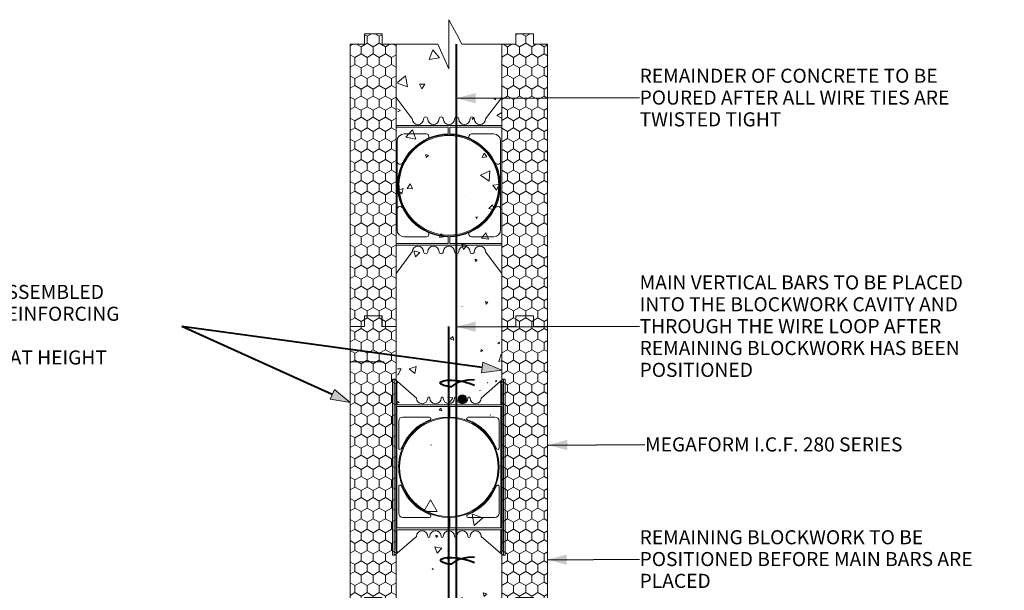
# Model space of a CAD drawing. Units: millimetres. Extents: x 64150 to 68290, y 71812 to 74314.
# Drawn here: x 66693 to 68091, y 73503 to 74314 of the extents above; entities that cross this region are included whole.
import ezdxf

# ---------------------------------------------------------------- set-up
doc = ezdxf.new("R2010")
doc.units = ezdxf.units.MM
doc.header["$MEASUREMENT"] = 0
for name, color, linetype, lineweight in [('0_Pen_No__1', 7, 'Continuous', 13), ('0_Pen_No__2', 251, 'Continuous', 18), ('2700 MegaForm Prop_Pen_No__61', 251, 'Continuous', 40), ('280 Series Bridge_Pen_No__102', 254, 'Continuous', 13), ('280 Series Bridge_Pen_No__62', 9, 'Continuous', 18), ('Construction Details_Pen_No__2', 251, 'Continuous', 18), ('Construction Details_Pen_No__61', 251, 'Continuous', 40), ('Doc_ Finishes_Pen_No__1', 7, 'Continuous', 13), ('Doc_ Finishes_Pen_No__102', 254, 'Continuous', 13), ('Doc_ Finishes_Pen_No__82', 9, 'Continuous', 20), ('Doc_ Floor_Pen_No__102', 254, 'Continuous', 13), ('MegaForm 280 series foundation_Pen_No__61', 251, 'Continuous', 40), ('MegaForm Block Side_Pen_No__104', 254, 'Continuous', 13), ('MegaForm Block Side_Pen_No__2', 251, 'Continuous', 18), ('MegaForm Foundation MegaForm wall_Pen_No__104', 254, 'Continuous', 13), ('MegaForm Foundation MegaForm wall_Pen_No__2', 251, 'Continuous', 18), ('MegaForm wire tie detail_Pen_No__102', 254, 'Continuous', 13), ('MegaForm wire tie detail_Pen_No__180', 253, 'Continuous', 13), ('MegaForm wire tie detail_Pen_No__61', 251, 'Continuous', 40), ('MegaForm wire tie detail_Pen_No__62', 9, 'Continuous', 18), ('Text_Pen_No__41', 7, 'Continuous', 30)]:
    doc.layers.add(name, color=color, linetype=linetype, lineweight=lineweight)
doc.layers.add('Construction Details', color=7, linetype='Continuous')
doc.styles.add('GENERATED_STYLE_1', font='txt')
doc.styles.add('GENERATED_STYLE_2', font='txt')
doc.dimstyles.new('GENERATED_STYLE__1', dxfattribs={"dimtxt": 0.18, "dimasz": 27.36, "dimexe": 0.18, "dimexo": 0.0625, "dimgap": 0.09, "dimtad": 0, "dimtih": 1, "dimtoh": 1, "dimdec": 4, "dimzin": 0, "dimdsep": 46, "dimcen": 0.09, "dimadec": 0, "dimazin": 0, "dimtfac": 1, "dimtdec": 4, "dimtmove": 0, "dimatfit": 3, "dimldrblk": 'ARROWHEAD_5', "dimfxl": 0, "dimtolj": 1, "dimtzin": 0, "dimarcsym": 0})
pattern_1 = [(90, (0, 0), (-17.320508, 0), [10, -20]), (90, (-8.66, 15), (-17.320508, 0), [10, -20]), (150, (-3e-14, 10), (8.660254, 15), [10, -20]), (150, (-17.32, 10), (8.660254, 15), [10, -20]), (210, (0, 0), (-8.660254, 15), [10, -20]), (210, (-17.32, -6e-14), (-8.660254, 15), [10, -20])]

# ---------------------------------------------------------------- blocks, each defined once
blk = doc.blocks.new('*X6')
at = {"layer": 'Doc_ Finishes_Pen_No__102', "color": 254, "linetype": 'Continuous', "lineweight": 13}
for p, q in [((67279.6, 74270.9), (67274.1, 74257.2)), ((67288.8, 74259.3), (67279.6, 74270.9)), ((67274.1, 74257.2), (67288.8, 74259.3)), ((67240.5, 74233.9), (67229.6, 74224.5)), ((67229.6, 74223.3), (67243.4, 74218.4)), ((67243.4, 74218.4), (67240.5, 74233.9)), ((67260.4, 74222.2), (67263.9, 74215.4)), ((67268.1, 74221.8), (67260.4, 74222.2)), ((67263.9, 74215.4), (67268.1, 74221.8)), ((67369.1, 74201.3), (67367.1, 74201.8)), ((67367.1, 74201.8), (67367.7, 74199.8)), ((67367.7, 74199.8), (67369.1, 74201.3)), ((67233.4, 74184.5), (67229.6, 74186.9)), ((67229.6, 74182.6), (67233.4, 74184.5)), ((67377.3, 74181.6), (67370.5, 74177.4)), ((67336.2, 74173.6), (67335.3, 74172.2)), ((67335.3, 74172.2), (67337, 74172.2)), ((67337, 74172.2), (67336.2, 74173.6)), ((67370.5, 74177.4), (67377.3, 74173.7)), ((67250.7, 74157.3), (67241.1, 74146.6)), ((67255.2, 74143.7), (67250.7, 74157.3)), ((67241.1, 74146.6), (67255.2, 74143.7)), ((67352.2, 74124), (67349.5, 74117.9)), ((67356.1, 74118.7), (67352.2, 74124)), ((67269.4, 74122.3), (67270, 74118)), ((67273.4, 74120.7), (67269.4, 74122.3)), ((67270, 74118), (67273.4, 74120.7)), ((67349.5, 74117.9), (67356.1, 74118.7)), ((67360.5, 74099.1), (67347.2, 74092.9)), ((67359.3, 74084.5), (67360.5, 74099.1)), ((67347.2, 74092.9), (67359.3, 74084.5)), ((67237.3, 74073.9), (67229.8, 74071.6)), ((67229.8, 74071.6), (67235.5, 74066.3)), ((67235.5, 74066.3), (67237.3, 74073.9)), ((67247.4, 74080.3), (67243, 74073.8)), ((67243, 74073.8), (67250.8, 74073.2)), ((67250.8, 74073.2), (67247.4, 74080.3)), ((67373.7, 74079.7), (67364.9, 74078.8)), ((67364.9, 74078.8), (67370.1, 74071.6)), ((67370.1, 74071.6), (67373.7, 74079.7)), ((67325.4, 74064.5), (67325.3, 74064.6)), ((67325.3, 74064.6), (67325.3, 74064.5)), ((67325.3, 74064.5), (67325.4, 74064.5)), ((67364.2, 74050.8), (67359, 74045.3)), ((67359, 74045.3), (67366.4, 74043.5)), ((67366.4, 74043.5), (67364.2, 74050.8)), ((67342.6, 74033.6), (67340.4, 74033.2)), ((67340.4, 74033.2), (67341.8, 74031.5)), ((67341.8, 74031.5), (67342.6, 74033.6)), ((67291, 74009.4), (67289, 74004.2)), ((67289, 74004.2), (67294.6, 74005.1)), ((67294.6, 74005.1), (67291, 74009.4)), ((67354.9, 74010.8), (67348.8, 74003.2)), ((67348.8, 74003.2), (67358.5, 74001.8)), ((67358.5, 74001.8), (67354.9, 74010.8)), ((67261.1, 73982.9), (67252.6, 73985.5)), ((67252.6, 73985.5), (67254.7, 73976.8)), ((67320.5, 73994.9), (67323.2, 73987.3)), ((67328.4, 73993.4), (67320.5, 73994.9)), ((67323.2, 73987.3), (67328.4, 73993.4)), ((67254.7, 73976.8), (67261.1, 73982.9)), ((67339.5, 73973.3), (67340.1, 73970.4)), ((67342.3, 73972.4), (67339.5, 73973.3)), ((67340.1, 73970.4), (67342.3, 73972.4)), ((67321, 73906.5), (67320.9, 73906.4)), ((67320.9, 73906.4), (67321, 73906.4)), ((67321, 73906.4), (67321, 73906.5)), ((67357.7, 73912.3), (67354.1, 73913.3)), ((67354.1, 73913.3), (67355, 73909.7)), ((67355, 73909.7), (67357.7, 73912.3)), ((67308.1, 73863.6), (67304.3, 73860.3)), ((67304.3, 73860.3), (67309.1, 73858.6)), ((67309.1, 73858.6), (67308.1, 73863.6)), ((67347.9, 73845.1), (67347.7, 73842.2)), ((67350.4, 73843.4), (67347.9, 73845.1)), ((67374, 73855.8), (67371.7, 73854.7)), ((67371.7, 73854.7), (67373.8, 73853.2)), ((67373.8, 73853.2), (67374, 73855.8)), ((67347.7, 73842.2), (67350.4, 73843.4)), ((67376.7, 73838.4), (67373, 73828.3)), ((67377.3, 73837.7), (67376.7, 73838.4)), ((67234.8, 73818), (67229.6, 73817.8)), ((67230, 73809), (67234.8, 73818)), ((67255.8, 73821.3), (67246.1, 73817.9)), ((67246.1, 73817.9), (67253.8, 73811.2)), ((67253.8, 73811.2), (67255.8, 73821.3)), ((67373, 73828.3), (67377.3, 73829)), ((67229.6, 73809.7), (67230, 73809)), ((67289.3, 73799.4), (67288.8, 73797.6)), ((67288.8, 73797.6), (67290.6, 73798.1)), ((67290.6, 73798.1), (67289.3, 73799.4)), ((67317.3, 73789), (67317.3, 73788.8)), ((67317.5, 73788.9), (67317.3, 73789)), ((67317.3, 73788.8), (67317.5, 73788.9)), ((67357.2, 73798.4), (67357, 73798.1)), ((67357, 73798.1), (67357.4, 73798)), ((67357.4, 73798), (67357.2, 73798.4)), ((67370.4, 73801), (67368.4, 73800.9)), ((67368.4, 73800.9), (67369.4, 73799.2)), ((67369.4, 73799.2), (67370.4, 73801)), ((67308.1, 73776.4), (67301, 73777.2)), ((67301, 73777.2), (67303.8, 73770.7)), ((67303.8, 73770.7), (67308.1, 73776.4)), ((67346.6, 73787), (67346.4, 73786.9)), ((67346.4, 73786.9), (67346.6, 73786.8)), ((67346.6, 73786.8), (67346.6, 73787)), ((67231.7, 73770), (67229.6, 73771.3)), ((67229.6, 73768.9), (67231.7, 73770)), ((67291.1, 73761.8), (67288.5, 73759)), ((67292.2, 73758.1), (67291.1, 73761.8)), ((67288.5, 73759), (67292.2, 73758.1)), ((67361.4, 73752.2), (67360.8, 73752.5)), ((67360.8, 73752.5), (67360.8, 73751.8)), ((67360.8, 73751.8), (67361.4, 73752.2)), ((67276.5, 73709.8), (67276.8, 73709.3)), ((67277.1, 73709.8), (67276.5, 73709.8)), ((67276.8, 73709.3), (67277.1, 73709.8)), ((67367.1, 73648.6), (67364.5, 73648.2)), ((67364.5, 73648.2), (67366.1, 73646.2)), ((67366.1, 73646.2), (67367.1, 73648.6)), ((67276.4, 73631.6), (67266.8, 73615)), ((67285.9, 73615), (67276.4, 73631.6)), ((67266.8, 73615), (67285.9, 73615)), ((67350.7, 73606), (67335.4, 73611.4)), ((67335.4, 73611.4), (67338.4, 73595.5)), ((67338.4, 73595.5), (67350.7, 73606)), ((67286.4, 73580.6), (67283.6, 73581.4)), ((67283.6, 73581.4), (67284.3, 73578.5)), ((67284.3, 73578.5), (67286.4, 73580.6)), ((67292.2, 73563.3), (67282.5, 73565.2)), ((67282.5, 73565.2), (67285.7, 73555.9)), ((67285.7, 73555.9), (67292.2, 73563.3)), ((67300.9, 73559.6), (67302.1, 73557.5)), ((67303.3, 73559.6), (67300.9, 73559.6)), ((67302.1, 73557.5), (67303.3, 73559.6)), ((67300.5, 73548.3), (67299.8, 73548.6)), ((67299.8, 73548.6), (67299.9, 73547.8)), ((67299.9, 73547.8), (67300.5, 73548.3)), ((67279.3, 73534.5), (67278.5, 73533.2)), ((67278.5, 73533.2), (67279.9, 73533.1)), ((67279.9, 73533.1), (67279.3, 73534.5)), ((67350.8, 73499.9), (67352.5, 73494.3)), ((67356.4, 73498.5), (67350.8, 73499.9)), ((67352.5, 73494.3), (67356.4, 73498.5)), ((67320.6, 73493.1), (67316, 73481.6)), ((67316, 73481.6), (67328.3, 73483.4)), ((67328.3, 73483.4), (67320.6, 73493.1)), ((67239.4, 73469.1), (67240.4, 73456.1)), ((67251.1, 73463.5), (67239.4, 73469.1)), ((67315.1, 73469.6), (67308.7, 73471.8)), ((67308.7, 73471.8), (67310, 73465.1)), ((67310, 73465.1), (67315.1, 73469.6)), ((67240.4, 73456.1), (67251.1, 73463.5)), ((67328.4, 73462.7), (67324.5, 73460)), ((67324.5, 73460), (67328.8, 73457.9)), ((67328.8, 73457.9), (67328.4, 73462.7)), ((67241.7, 73450.3), (67240.9, 73441.1)), ((67240.9, 73441.1), (67249.2, 73445)), ((67249.2, 73445), (67241.7, 73450.3)), ((67276.5, 73449.8), (67275.8, 73449.5)), ((67275.8, 73449.5), (67276.4, 73449.1)), ((67276.4, 73449.1), (67276.5, 73449.8)), ((67318, 73433.9), (67316.6, 73431.2)), ((67316.6, 73431.2), (67319.6, 73431.3)), ((67319.6, 73431.3), (67318, 73433.9)), ((67254.4, 73413.8), (67246.6, 73403.5)), ((67259.5, 73401.9), (67254.4, 73413.8)), ((67337, 73415.2), (67336.2, 73414.5)), ((67336.2, 73414.5), (67337.2, 73414.1)), ((67337.2, 73414.1), (67337, 73415.2)), ((67376.3, 73415.3), (67375.7, 73405.8)), ((67377.3, 73414.6), (67376.3, 73415.3)), ((67246.6, 73403.5), (67259.5, 73401.9)), ((67262.8, 73397.6), (67261.5, 73397.9)), ((67261.5, 73397.9), (67261.9, 73396.6)), ((67261.9, 73396.6), (67262.8, 73397.6)), ((67328.3, 73401.3), (67329, 73396.9)), ((67332.5, 73399.8), (67328.3, 73401.3)), ((67329, 73396.9), (67332.5, 73399.8)), ((67375.7, 73405.8), (67377.3, 73406.6)), ((67271.3, 73386.3), (67265.1, 73379.4)), ((67274.2, 73377.5), (67271.3, 73386.3)), ((67377.3, 73390.9), (67377, 73391)), ((67377, 73391), (67377.3, 73387.9)), ((67265.1, 73379.4), (67274.2, 73377.5)), ((67357.6, 73371.3), (67356.6, 73371.2)), ((67356.6, 73371.2), (67357.2, 73370.3)), ((67357.2, 73370.3), (67357.6, 73371.3)), ((67269.1, 73365.9), (67269, 73365.5)), ((67269, 73365.5), (67269.4, 73365.6)), ((67269.4, 73365.6), (67269.1, 73365.9)), ((67252, 73347.3), (67238.8, 73342.2)), ((67238.8, 73342.2), (67249.8, 73333.3)), ((67249.8, 73333.3), (67252, 73347.3)), ((67273.6, 73340.9), (67272.8, 73331.9)), ((67281, 73335.8), (67273.6, 73340.9)), ((67321, 73352.2), (67317.2, 73349.7)), ((67317.2, 73349.7), (67321.3, 73347.6)), ((67321.3, 73347.6), (67321, 73352.2)), ((67345.4, 73346.7), (67343.5, 73347.4)), ((67343.5, 73347.4), (67343.8, 73345.4)), ((67343.8, 73345.4), (67345.4, 73346.7)), ((67357.1, 73351.7), (67353.2, 73346.2)), ((67353.2, 73346.2), (67360, 73345.6)), ((67360, 73345.6), (67357.1, 73351.7)), ((67272.8, 73331.9), (67281, 73335.8)), ((67319.1, 73340.6), (67318.8, 73340.5)), ((67318.8, 73340.5), (67319, 73340.3)), ((67319, 73340.3), (67319.1, 73340.6)), ((67354.6, 73320.1), (67353, 73316.8)), ((67353, 73316.8), (67356.6, 73317.1)), ((67356.6, 73317.1), (67354.6, 73320.1)), ((67291, 73307.1), (67286.2, 73300.3)), ((67286.2, 73300.3), (67294.5, 73299.5)), ((67294.5, 73299.5), (67291, 73307.1)), ((67279.6, 73270.9), (67274.1, 73257.2)), ((67288.8, 73259.3), (67279.6, 73270.9)), ((67274.1, 73257.2), (67288.8, 73259.3)), ((67240.5, 73233.9), (67229.6, 73224.5)), ((67243.4, 73218.4), (67240.5, 73233.9)), ((67229.6, 73223.3), (67243.4, 73218.4)), ((67260.4, 73222.2), (67263.9, 73215.4)), ((67268.1, 73221.8), (67260.4, 73222.2)), ((67263.9, 73215.4), (67268.1, 73221.8)), ((67369.1, 73201.3), (67367.1, 73201.8)), ((67367.1, 73201.8), (67367.7, 73199.8)), ((67367.7, 73199.8), (67369.1, 73201.3)), ((67233.4, 73184.5), (67229.6, 73186.9)), ((67229.6, 73182.6), (67233.4, 73184.5)), ((67336.2, 73173.6), (67335.3, 73172.2)), ((67337, 73172.2), (67336.2, 73173.6)), ((67377.3, 73181.6), (67370.5, 73177.4)), ((67370.5, 73177.4), (67377.3, 73173.7)), ((67335.3, 73172.2), (67337, 73172.2)), ((67250.7, 73157.3), (67241.1, 73146.6)), ((67241.1, 73146.6), (67255.2, 73143.7)), ((67255.2, 73143.7), (67250.7, 73157.3)), ((67269.4, 73122.3), (67270, 73118)), ((67273.4, 73120.7), (67269.4, 73122.3)), ((67270, 73118), (67273.4, 73120.7)), ((67352.2, 73124), (67349.5, 73117.9)), ((67349.5, 73117.9), (67356.1, 73118.7)), ((67356.1, 73118.7), (67352.2, 73124)), ((67360.5, 73099.1), (67347.2, 73092.9)), ((67347.2, 73092.9), (67359.3, 73084.5)), ((67359.3, 73084.5), (67360.5, 73099.1)), ((67247.4, 73080.3), (67243, 73073.8)), ((67250.8, 73073.2), (67247.4, 73080.3)), ((67373.7, 73079.7), (67364.9, 73078.8)), ((67364.9, 73078.8), (67370.1, 73071.6)), ((67370.1, 73071.6), (67373.7, 73079.7)), ((67539.5, 73078.1), (67535.4, 73073.3)), ((67550.9, 73070.4), (67548.2, 73078.1)), ((67593.6, 73078.1), (67597.1, 73076.2)), ((67597.1, 73076.2), (67597, 73078.1)), ((67619.3, 73078.1), (67618.3, 73074.1)), ((67618.3, 73074.1), (67627.2, 73076.7)), ((67627.2, 73076.7), (67625.7, 73078.1)), ((67237.3, 73073.9), (67229.8, 73071.6)), ((67229.8, 73071.6), (67235.5, 73066.3)), ((67235.5, 73066.3), (67237.3, 73073.9)), ((67243, 73073.8), (67250.8, 73073.2)), ((67325.4, 73064.5), (67325.3, 73064.6)), ((67325.3, 73064.6), (67325.3, 73064.5)), ((67325.3, 73064.5), (67325.4, 73064.5)), ((67439.9, 73063.1), (67435.8, 73063.1)), ((67435.8, 73063.1), (67437.8, 73059.5)), ((67437.8, 73059.5), (67439.9, 73063.1)), ((67482, 73064.7), (67476.3, 73062.1)), ((67476.3, 73062.1), (67481.4, 73058.5)), ((67481.4, 73058.5), (67482, 73064.7)), ((67535.4, 73073.3), (67550.9, 73070.4)), ((67544.2, 73068.5), (67539.3, 73069.9)), ((67539.3, 73069.9), (67540.6, 73065)), ((67540.6, 73065), (67544.2, 73068.5)), ((67592.7, 73071.6), (67589.6, 73061.3)), ((67589.6, 73061.3), (67600, 73063.8)), ((67600, 73063.8), (67592.7, 73071.6)), ((67641.5, 73071.3), (67641.2, 73071.4)), ((67641.2, 73071.4), (67641.3, 73071)), ((67641.3, 73071), (67641.5, 73071.3)), ((67659, 73069.8), (67657.2, 73069.7)), ((67657.2, 73069.7), (67658.2, 73068.2)), ((67658.2, 73068.2), (67659, 73069.8)), ((67364.2, 73050.8), (67359, 73045.3)), ((67366.4, 73043.5), (67364.2, 73050.8)), ((67411.3, 73049.3), (67405, 73032.4)), ((67422.8, 73035.4), (67411.3, 73049.3)), ((67465, 73058.8), (67463.4, 73058.4)), ((67463.4, 73058.4), (67464.6, 73057.2)), ((67464.6, 73057.2), (67465, 73058.8)), ((67472.9, 73053.2), (67471.3, 73053.9)), ((67471.3, 73053.9), (67471.5, 73052.1)), ((67471.5, 73052.1), (67472.9, 73053.2)), ((67698.1, 73049.7), (67697.9, 73049.3)), ((67697.9, 73049.3), (67698.4, 73049.3)), ((67698.4, 73049.3), (67698.1, 73049.7)), ((67722.5, 73049.3), (67718.1, 73043.5)), ((67725.3, 73042.6), (67722.5, 73049.3)), ((67342.6, 73033.6), (67340.4, 73033.2)), ((67341.8, 73031.5), (67342.6, 73033.6)), ((67359, 73045.3), (67366.4, 73043.5)), ((67405, 73032.4), (67422.8, 73035.4)), ((67512.8, 73041.5), (67509.8, 73027.7)), ((67523.2, 73031.9), (67512.8, 73041.5)), ((67670.2, 73037.1), (67667.8, 73034.9)), ((67667.8, 73034.9), (67671, 73033.9)), ((67671, 73033.9), (67670.2, 73037.1)), ((67718.1, 73043.5), (67725.3, 73042.6)), ((67775.4, 73041.2), (67774.9, 73041.2)), ((67774.9, 73041.2), (67775.2, 73040.7)), ((67775.2, 73040.7), (67775.4, 73041.2)), ((67340.4, 73033.2), (67341.8, 73031.5)), ((67409.9, 73021.6), (67409, 73021.9)), ((67409, 73021.9), (67409.2, 73021)), ((67409.2, 73021), (67409.9, 73021.6)), ((67476.6, 73020.4), (67469.7, 73021.9)), ((67469.7, 73021.9), (67471.9, 73015.1)), ((67471.9, 73015.1), (67476.6, 73020.4)), ((67509.8, 73027.7), (67523.2, 73031.9)), ((67738.6, 73030), (67738.2, 73023)), ((67738.2, 73023), (67744.5, 73026.2)), ((67744.5, 73026.2), (67738.6, 73030)), ((67291, 73009.4), (67289, 73004.2)), ((67294.6, 73005.1), (67291, 73009.4)), ((67354.9, 73010.8), (67348.8, 73003.2)), ((67358.5, 73001.8), (67354.9, 73010.8)), ((67720.8, 73018.3), (67725.4, 73008.3)), ((67731.8, 73017.4), (67720.8, 73018.3)), ((67725.4, 73008.3), (67731.8, 73017.4)), ((67289, 73004.2), (67294.6, 73005.1)), ((67320.5, 72994.9), (67323.2, 72987.3)), ((67328.4, 72993.4), (67320.5, 72994.9)), ((67323.2, 72987.3), (67328.4, 72993.4)), ((67348.8, 73003.2), (67358.5, 73001.8)), ((67772.6, 72996.8), (67772.7, 72996.7)), ((67772.7, 72996.8), (67772.6, 72996.8)), ((67772.7, 72996.7), (67772.7, 72996.8)), ((67819.2, 72992.6), (67814.3, 72989.5)), ((67819.4, 72986.8), (67819.2, 72992.6)), ((67261.1, 72982.9), (67252.6, 72985.5)), ((67252.6, 72985.5), (67254.7, 72976.8)), ((67254.7, 72976.8), (67261.1, 72982.9)), ((67409.9, 72977.9), (67409.6, 72977)), ((67410.8, 72977), (67409.9, 72977.9)), ((67498.7, 72988.7), (67493, 72987.9)), ((67493, 72987.9), (67496.5, 72983.4)), ((67496.5, 72983.4), (67498.7, 72988.7)), ((67508.4, 72989.2), (67508.2, 72987.6)), ((67508.2, 72987.6), (67509.7, 72988.3)), ((67509.7, 72988.3), (67508.4, 72989.2)), ((67571.3, 72979.7), (67568.6, 72977.8)), ((67568.6, 72977.8), (67570.2, 72977)), ((67571.5, 72977), (67571.3, 72979.7)), ((67589.4, 72979.6), (67585.2, 72977)), ((67589.5, 72977), (67589.4, 72979.6)), ((67814.3, 72989.5), (67819.4, 72986.8)), ((67855.6, 72981.4), (67854.8, 72979.5)), ((67854.8, 72979.5), (67856.8, 72979.7)), ((67856.8, 72979.7), (67855.6, 72981.4)), ((67339.5, 72973.3), (67340.1, 72970.4)), ((67342.3, 72972.4), (67339.5, 72973.3)), ((67340.1, 72970.4), (67342.3, 72972.4)), ((67357.7, 72912.3), (67354.1, 72913.3)), ((67354.1, 72913.3), (67355, 72909.7)), ((67355, 72909.7), (67357.7, 72912.3)), ((67321, 72906.5), (67320.9, 72906.4)), ((67320.9, 72906.4), (67321, 72906.4)), ((67321, 72906.4), (67321, 72906.5)), ((67308.1, 72863.6), (67304.3, 72860.3)), ((67304.3, 72860.3), (67309.1, 72858.6)), ((67309.1, 72858.6), (67308.1, 72863.6)), ((67374, 72855.8), (67371.7, 72854.7)), ((67371.7, 72854.7), (67373.8, 72853.2)), ((67373.8, 72853.2), (67374, 72855.8)), ((67347.9, 72845.1), (67347.7, 72842.2)), ((67347.7, 72842.2), (67350.4, 72843.4)), ((67350.4, 72843.4), (67347.9, 72845.1)), ((67376.7, 72838.4), (67373, 72828.3)), ((67377.3, 72837.7), (67376.7, 72838.4)), ((67373, 72828.3), (67377.3, 72829)), ((67234.8, 72818), (67229.6, 72817.8)), ((67229.6, 72809.7), (67230, 72809)), ((67230, 72809), (67234.8, 72818)), ((67255.8, 72821.3), (67246.1, 72817.9)), ((67246.1, 72817.9), (67253.8, 72811.2)), ((67253.8, 72811.2), (67255.8, 72821.3)), ((67289.3, 72799.4), (67288.8, 72797.6)), ((67288.8, 72797.6), (67290.6, 72798.1)), ((67290.6, 72798.1), (67289.3, 72799.4)), ((67357.2, 72798.4), (67357, 72798.1)), ((67357, 72798.1), (67357.4, 72798)), ((67357.4, 72798), (67357.2, 72798.4)), ((67370.4, 72801), (67368.4, 72800.9)), ((67368.4, 72800.9), (67369.4, 72799.2)), ((67369.4, 72799.2), (67370.4, 72801)), ((67317.3, 72789), (67317.3, 72788.8)), ((67317.5, 72788.9), (67317.3, 72789)), ((67317.3, 72788.8), (67317.5, 72788.9)), ((67346.6, 72787), (67346.4, 72786.9)), ((67346.4, 72786.9), (67346.6, 72786.8)), ((67346.6, 72786.8), (67346.6, 72787)), ((67231.7, 72770), (67229.6, 72771.3)), ((67229.6, 72768.9), (67231.7, 72770)), ((67308.1, 72776.4), (67301, 72777.2)), ((67301, 72777.2), (67303.8, 72770.7)), ((67303.8, 72770.7), (67308.1, 72776.4)), ((67291.1, 72761.8), (67288.5, 72759)), ((67288.5, 72759), (67292.2, 72758.1)), ((67292.2, 72758.1), (67291.1, 72761.8)), ((67361.4, 72752.2), (67360.8, 72752.5)), ((67360.8, 72752.5), (67360.8, 72751.8)), ((67360.8, 72751.8), (67361.4, 72752.2)), ((67276.5, 72709.8), (67276.8, 72709.3)), ((67277.1, 72709.8), (67276.5, 72709.8)), ((67276.8, 72709.3), (67277.1, 72709.8))]:
    blk.add_line(p, q, dxfattribs=at)
blk = doc.blocks.new('Fill_3', base_point=(0, 0))
at = {"layer": 'Doc_ Finishes_Pen_No__102', "color": 254, "linetype": 'Continuous', "lineweight": 13}
blk.add_blockref('*X6', (0, 0), dxfattribs=at)
blk = doc.blocks.new('Line_6', base_point=(67377.3, 73815.8))
at = {"layer": 'Construction Details_Pen_No__2', "linetype": 'Continuous', "lineweight": 18}
blk.add_hatch(color=251, dxfattribs=at).paths.add_polyline_path([(67377.3, 73815.8), (67350.6, 73827.1), (67348.6, 73812.2)])
at = {"layer": 'Construction Details_Pen_No__2', "color": 251, "linetype": 'Continuous', "lineweight": 18}
for p, q in [((67348.6, 73812.2), (67350.6, 73827.1)), ((67377.3, 73815.8), (67350.6, 73827.1)), ((67377.3, 73815.8), (67348.6, 73812.2))]:
    blk.add_line(p, q, dxfattribs=at)
at = {"layer": 'Construction Details_Pen_No__61', "color": 251, "linetype": 'Continuous', "lineweight": 40}
blk.add_line((67349.6, 73819.7), (66923.4, 73878.1), dxfattribs=at)
blk = doc.blocks.new('Line_7', base_point=(67162.3, 73769.9))
at = {"layer": 'Construction Details_Pen_No__2', "linetype": 'Continuous', "lineweight": 18}
blk.add_hatch(color=251, dxfattribs=at).paths.add_polyline_path([(67162.3, 73769.9), (67139.9, 73788.3), (67133.7, 73774.7)])
at = {"layer": 'Construction Details_Pen_No__2', "color": 251, "linetype": 'Continuous', "lineweight": 18}
for p, q in [((67133.7, 73774.7), (67139.9, 73788.3)), ((67162.3, 73769.9), (67139.9, 73788.3)), ((67162.3, 73769.9), (67133.7, 73774.7))]:
    blk.add_line(p, q, dxfattribs=at)
at = {"layer": 'Construction Details_Pen_No__61', "color": 251, "linetype": 'Continuous', "lineweight": 40}
blk.add_line((67136.8, 73781.5), (66923.4, 73878.1), dxfattribs=at)
blk = doc.blocks.new('ARROWHEAD_5')
at = {"linetype": 'Continuous', "lineweight": 0}
blk.add_hatch(color=0, dxfattribs=at).paths.add_polyline_path([(-1, 0.2679), (0, 0), (-1, -0.2679)])
at = {"color": 0, "linetype": 'Continuous', "lineweight": 0}
blk.add_line((0, 0), (-1, 0), dxfattribs=at)

msp = doc.modelspace()

# ---------------------------------------------------------------- hatches: boundary and pattern name
at = {"layer": 'Doc_ Finishes_Pen_No__82', "linetype": 'Continuous', "lineweight": 13}
msp.add_hatch(color=254, dxfattribs=at).paths.add_polyline_path([(67315.4, 73775.1, 1), (67327.4, 73775.1, 1)])
at = {"layer": 'MegaForm Block Side_Pen_No__104', "linetype": 'Continuous', "lineweight": 13}
h = msp.add_hatch(dxfattribs=at)
h.set_pattern_fill('Styro_fill_small', color=254, style=0, pattern_type=2)
h.set_pattern_definition(pattern_1)
h.paths.add_polyline_path([(67162.4, 74278.6), (67182.4, 74278.6), (67182.4, 74293.6), (67207.4, 74293.6), (67207.4, 74278.6), (67227.4, 74278.6), (67227.4, 73878.1), (67207.4, 73878.1), (67207.4, 73893.1), (67182.4, 73893.1), (67182.4, 73878.1), (67162.4, 73878.1)])
h = msp.add_hatch(dxfattribs=at)
h.set_pattern_fill('Styro_fill_small', color=254, style=0, pattern_type=2)
h.set_pattern_definition(pattern_1)
h.paths.add_polyline_path([(67377.3, 74278.6), (67397.3, 74278.6), (67397.3, 74293.6), (67422.3, 74293.6), (67422.3, 74278.6), (67442.3, 74278.6), (67442.3, 73878.1), (67422.3, 73878.1), (67422.3, 73893.1), (67397.3, 73893.1), (67397.3, 73878.1), (67377.3, 73878.1)])
at = {"layer": 'MegaForm Foundation MegaForm wall_Pen_No__104', "linetype": 'Continuous', "lineweight": 13}
h = msp.add_hatch(dxfattribs=at)
h.set_pattern_fill('Styro_fill_small', color=254, style=0, pattern_type=2)
h.set_pattern_definition(pattern_1)
h.paths.add_polyline_path([(67162.3, 73878.1), (67182.3, 73878.1), (67182.3, 73893.1), (67207.3, 73893.1), (67207.3, 73878.1), (67227.3, 73878.1), (67227.3, 73478.1), (67207.3, 73478.1), (67207.3, 73493.1), (67182.3, 73493.1), (67182.3, 73478.1), (67162.3, 73478.1)])
h = msp.add_hatch(dxfattribs=at)
h.set_pattern_fill('Styro_fill_small', color=254, style=0, pattern_type=2)
h.set_pattern_definition(pattern_1)
h.paths.add_polyline_path([(67377.3, 73878.1), (67397.3, 73878.1), (67397.3, 73893.1), (67422.3, 73893.1), (67422.3, 73878.1), (67442.3, 73878.1), (67442.3, 73478.1), (67422.3, 73478.1), (67422.3, 73493.1), (67397.3, 73493.1), (67397.3, 73478.1), (67377.3, 73478.1)])

# ---------------------------------------------------------------- linework, layer by layer
at = {"layer": '2700 MegaForm Prop_Pen_No__61', "color": 251, "linetype": 'Continuous', "lineweight": 40}
msp.add_line((67302.4, 73017.7), (67302.3, 73878.1), dxfattribs=at)
at = {"layer": '280 Series Bridge_Pen_No__102', "color": 254, "linetype": 'Continuous', "lineweight": 13}
for centre, radius, start, end in [((67302.3, 73678.1), 71.3, 91.0051, 180), ((67237.1, 73743.3), 6, 90, 180), ((67302.3, 73678.1), 70, 91.0051, 180), ((67274.9, 73747.3), 2, 298.9335, 90), ((67302.3, 73678.1), 70, 0, 88.9949), ((67302.3, 73678.1), 71.3, 0, 88.9949), ((67329.7, 73747.3), 2, 90, 241.0665), ((67367.6, 73743.3), 6, 0, 90), ((67302.3, 73678.1), 72.5, 111.4041, 158.7503), ((67302.3, 73678.1), 72.5, 21.2497, 68.5959), ((67233.1, 73705.4), 2, 180, 327.1032), ((67371.6, 73705.4), 2, 212.8968, 0), ((67302.3, 73678.1), 71.2, 180, 268.9949), ((67302.3, 73678.1), 70, 180, 268.9949), ((67302.3, 73678.1), 70, 271.0051, 0), ((67302.3, 73678.1), 71.2, 271.0051, 0), ((67233.1, 73650.7), 2, 32.8968, 180), ((67302.3, 73678.1), 72.5, 201.2497, 248.5959), ((67302.3, 73678.1), 72.5, 291.4041, 338.7503), ((67371.6, 73650.7), 2, 0, 147.1032), ((67237.1, 73612.8), 6, 180, 270), ((67274.9, 73608.8), 2, 270, 61.0665), ((67329.7, 73608.8), 2, 118.9335, 270), ((67367.6, 73612.8), 6, 270, 0)]:
    msp.add_arc(centre, radius, start, end, dxfattribs=at)
at = {"layer": '280 Series Bridge_Pen_No__62', "color": 9, "linetype": 'Continuous', "lineweight": 18}
for p, q in [((67227.3, 74203.3), (67227.3, 74078.3)), ((67227.3, 74203.3), (67250.3, 74172.6)), ((67377.3, 74203.3), (67354.3, 74172.6)), ((67377.3, 74203.3), (67377.3, 74078.3)), ((67302.3, 74163.3), (67227.3, 74163.3)), ((67301.1, 74160.8), (67227.3, 74160.8)), ((67238.8, 74151.3), (67270.5, 74151.3)), ((67301.1, 74156.1), (67301.1, 74160.8)), ((67301.1, 74156.1), (67301.1, 74151.3)), ((67302.3, 74163.3), (67377.3, 74163.3)), ((67303.6, 74160.8), (67377.3, 74160.8)), ((67303.6, 74156.1), (67303.6, 74160.8)), ((67303.6, 74156.1), (67303.6, 74151.3)), ((67365.8, 74151.3), (67334.2, 74151.3)), ((67228.8, 74133.5), (67228.8, 74141.3)), ((67273.8, 74147.8), (67273.8, 74145.5)), ((67330.8, 74147.8), (67330.8, 74145.5)), ((67375.8, 74133.5), (67375.8, 74141.3)), ((67228.8, 74108.3), (67228.8, 74133.5)), ((67375.8, 74108.3), (67375.8, 74133.5)), ((67228.8, 74078.3), (67228.8, 74108.3)), ((67375.8, 74078.3), (67375.8, 74108.3)), ((67227.3, 73953.3), (67227.3, 74078.3)), ((67228.8, 74078.3), (67228.8, 74048.3)), ((67375.8, 74078.3), (67375.8, 74048.3)), ((67377.3, 73953.3), (67377.3, 74078.3)), ((67228.8, 74048.3), (67228.8, 74023.1)), ((67375.8, 74048.3), (67375.8, 74023.1)), ((67228.8, 74023.1), (67228.8, 74015.3)), ((67375.8, 74023.1), (67375.8, 74015.3)), ((67238.8, 74005.3), (67270.5, 74005.3)), ((67273.8, 74008.8), (67273.8, 74011.1)), ((67301.1, 74000.6), (67301.1, 74005.3)), ((67301.1, 74000.6), (67301.1, 73995.8)), ((67303.6, 74000.6), (67303.6, 74005.3)), ((67303.6, 74000.6), (67303.6, 73995.8)), ((67330.8, 74008.8), (67330.8, 74011.1)), ((67365.8, 74005.3), (67334.2, 74005.3)), ((67301.1, 73995.8), (67227.3, 73995.8)), ((67302.3, 73993.3), (67227.3, 73993.3)), ((67227.3, 73953.3), (67250.3, 73984.1)), ((67302.3, 73993.3), (67377.3, 73993.3)), ((67303.6, 73995.8), (67377.3, 73995.8)), ((67377.3, 73953.3), (67354.3, 73984.1))]:
    msp.add_line(p, q, dxfattribs=at)
at = {"layer": 'Doc_ Finishes_Pen_No__1', "color": 7, "linetype": 'Continuous', "lineweight": 13, "flags": 128}
msp.add_lwpolyline([(67315.4, 73775.1, 1), (67327.4, 73775.1, 1)], format="xyb", close=True, dxfattribs=at)
at = {"layer": 'Doc_ Floor_Pen_No__102', "color": 254, "linetype": 'Continuous', "lineweight": 13}
for centre, radius, start, end in [((67264.3, 73776.3), 8, 180, 0), ((67273.8, 73776.3), 1.5, 0, 180), ((67283.3, 73776.3), 8, 180, 0), ((67292.8, 73776.3), 1.5, 0, 180), ((67302.3, 73776.3), 8, 180, 270), ((67302.3, 73776.3), 8, 270, 0), ((67311.8, 73776.3), 1.5, 0, 180), ((67321.3, 73776.3), 8, 180, 0), ((67330.8, 73776.3), 1.5, 0, 180), ((67340.3, 73776.3), 8, 180, 0), ((67264.3, 73579.8), 8, 0, 180), ((67273.8, 73579.8), 1.5, 180, 0), ((67283.3, 73579.8), 8, 0, 180), ((67292.8, 73579.8), 1.5, 180, 0), ((67302.3, 73579.8), 8, 90, 180), ((67302.3, 73579.8), 8, 0, 90), ((67311.8, 73579.8), 1.5, 180, 0), ((67321.3, 73579.8), 8, 0, 180), ((67330.8, 73579.8), 1.5, 180, 0), ((67340.3, 73579.8), 8, 0, 180)]:
    msp.add_arc(centre, radius, start, end, dxfattribs=at)
at = {"layer": 'MegaForm 280 series foundation_Pen_No__61', "color": 251, "linetype": 'Continuous', "lineweight": 40}
for points in [[(67306.4, 73792.2), (67306.4, 73792.2), (67300.6, 73792.2), (67295.3, 73794.1), (67281.7, 73798.8), (67297.9, 73805.2), (67323.3, 73799.6), (67328.6, 73798.4), (67333.8, 73796.8), (67338.8, 73794.8)], [(67306.4, 73540.3), (67306.4, 73540.3), (67300.6, 73540.4), (67295.3, 73542.2), (67281.7, 73546.9), (67297.9, 73553.4), (67323.3, 73547.7), (67328.6, 73546.6), (67333.8, 73545), (67338.8, 73543)]]:
    msp.add_open_spline(points, degree=3, knots=[0, 0, 0, 0, 1, 1, 1, 2, 2, 2, 3, 3, 3, 3], dxfattribs=at)
for points in [[(67338.8, 73802), (67310.7, 73802), (67306.4, 73792.2), (67306.4, 73792.2)], [(67338.8, 73550.2), (67310.7, 73550.2), (67306.4, 73540.3), (67306.4, 73540.3)]]:
    msp.add_open_spline(points, degree=3, dxfattribs=at)
at = {"layer": 'MegaForm Block Side_Pen_No__2', "color": 251, "linetype": 'Continuous', "lineweight": 18, "flags": 128}
for points in [[(67162.4, 74278.6), (67182.4, 74278.6), (67182.4, 74293.6), (67207.4, 74293.6), (67207.4, 74278.6), (67227.4, 74278.6), (67227.4, 73878.1), (67207.4, 73878.1), (67207.4, 73893.1), (67182.4, 73893.1), (67182.4, 73878.1), (67162.4, 73878.1)], [(67377.3, 74278.6), (67397.3, 74278.6), (67397.3, 74293.6), (67422.3, 74293.6), (67422.3, 74278.6), (67442.3, 74278.6), (67442.3, 73878.1), (67422.3, 73878.1), (67422.3, 73893.1), (67397.3, 73893.1), (67397.3, 73878.1), (67377.3, 73878.1)]]:
    msp.add_lwpolyline(points, close=True, dxfattribs=at)
at = {"layer": 'MegaForm Foundation MegaForm wall_Pen_No__2', "color": 251, "linetype": 'Continuous', "lineweight": 18, "flags": 128}
for points in [[(67162.3, 73878.1), (67182.3, 73878.1), (67182.3, 73893.1), (67207.3, 73893.1), (67207.3, 73878.1), (67227.3, 73878.1), (67227.3, 73478.1), (67207.3, 73478.1), (67207.3, 73493.1), (67182.3, 73493.1), (67182.3, 73478.1), (67162.3, 73478.1)], [(67377.3, 73878.1), (67397.3, 73878.1), (67397.3, 73893.1), (67422.3, 73893.1), (67422.3, 73878.1), (67442.3, 73878.1), (67442.3, 73478.1), (67422.3, 73478.1), (67422.3, 73493.1), (67397.3, 73493.1), (67397.3, 73478.1), (67377.3, 73478.1)]]:
    msp.add_lwpolyline(points, close=True, dxfattribs=at)
at = {"layer": 'MegaForm wire tie detail_Pen_No__102', "color": 254, "linetype": 'Continuous', "lineweight": 13}
for p, q in [((67227.3, 73878.1), (67227.3, 72678.1)), ((67222.3, 73678.1), (67222.3, 73803.1)), ((67222.3, 73803.1), (67224.8, 73803.1)), ((67224.8, 73803.1), (67224.8, 73678.1)), ((67224.8, 73803.1), (67225.8, 73803.1)), ((67225.8, 73803.1), (67256.3, 73776.3)), ((67378.8, 73803.1), (67348.3, 73776.3)), ((67379.8, 73803.1), (67378.8, 73803.1)), ((67382.3, 73803.1), (67379.8, 73803.1)), ((67379.8, 73803.1), (67379.8, 73678.1)), ((67382.3, 73678.1), (67382.3, 73803.1)), ((67226.9, 73795.9), (67228.5, 73800.8)), ((67226.9, 73766.8), (67226.9, 73795.9)), ((67228.4, 73795.9), (67229.6, 73799.7)), ((67228.4, 73784.5), (67228.4, 73795.9)), ((67376.2, 73795.9), (67375, 73799.7)), ((67377.7, 73795.9), (67376.2, 73800.8)), ((67376.2, 73784.5), (67376.2, 73795.9)), ((67377.7, 73766.8), (67377.7, 73795.9)), ((67228.4, 73784.5), (67228.4, 73766.8)), ((67376.2, 73784.5), (67376.2, 73766.8)), ((67226.9, 73766.8), (67226.9, 73764.3)), ((67226.9, 73764.3), (67226.9, 73678.1)), ((67302.3, 73766.8), (67228.4, 73766.8)), ((67301.1, 73764.3), (67228.4, 73764.3)), ((67228.4, 73764.3), (67228.4, 73678.1)), ((67301.1, 73749.3), (67301.1, 73764.3)), ((67302.3, 73766.8), (67376.2, 73766.8)), ((67303.6, 73749.3), (67303.6, 73764.3)), ((67303.6, 73764.3), (67376.2, 73764.3)), ((67376.2, 73764.3), (67376.2, 73678.1)), ((67377.7, 73766.8), (67377.7, 73764.3)), ((67377.7, 73764.3), (67377.7, 73678.1)), ((67274.9, 73749.3), (67237.1, 73749.3)), ((67301.1, 73749.3), (67301.1, 73749.3)), ((67301.1, 73748.1), (67303.5, 73748.1)), ((67303.6, 73749.3), (67303.6, 73749.3)), ((67329.7, 73749.3), (67367.6, 73749.3)), ((67231.1, 73705.4), (67231.1, 73743.3)), ((67373.6, 73705.4), (67373.6, 73743.3)), ((67222.3, 73678.1), (67222.3, 73553.1)), ((67224.8, 73553.1), (67224.8, 73678.1)), ((67226.9, 73591.8), (67226.9, 73678.1)), ((67228.4, 73591.8), (67228.4, 73678.1)), ((67376.2, 73591.8), (67376.2, 73678.1)), ((67377.7, 73591.8), (67377.7, 73678.1)), ((67379.8, 73553.1), (67379.8, 73678.1)), ((67382.3, 73678.1), (67382.3, 73553.1)), ((67231.1, 73650.7), (67231.1, 73612.8)), ((67373.6, 73650.7), (67373.6, 73612.8)), ((67274.9, 73606.8), (67237.1, 73606.8)), ((67301.1, 73608.1), (67303.5, 73608.1)), ((67301.1, 73606.8), (67301.1, 73591.8)), ((67301.1, 73606.8), (67301.1, 73606.8)), ((67303.6, 73606.8), (67303.6, 73591.8)), ((67303.6, 73606.8), (67303.6, 73606.8)), ((67329.7, 73606.8), (67367.6, 73606.8)), ((67225.8, 73553.1), (67256.3, 73579.8)), ((67226.9, 73589.3), (67226.9, 73591.8)), ((67226.9, 73589.3), (67226.9, 73560.2)), ((67301.1, 73591.8), (67228.4, 73591.8)), ((67302.3, 73589.3), (67228.4, 73589.3)), ((67228.4, 73571.7), (67228.4, 73589.3)), ((67302.3, 73589.3), (67376.2, 73589.3)), ((67303.6, 73591.8), (67376.2, 73591.8)), ((67378.8, 73553.1), (67348.3, 73579.8)), ((67376.2, 73571.7), (67376.2, 73589.3)), ((67377.7, 73589.3), (67377.7, 73591.8)), ((67377.7, 73589.3), (67377.7, 73560.2)), ((67228.4, 73571.7), (67228.4, 73560.2)), ((67376.2, 73571.7), (67376.2, 73560.2)), ((67222.3, 73553.1), (67224.8, 73553.1)), ((67224.8, 73553.1), (67225.8, 73553.1)), ((67226.9, 73560.2), (67228.5, 73555.4)), ((67228.4, 73560.2), (67229.6, 73556.4)), ((67376.2, 73560.2), (67375, 73556.4)), ((67377.7, 73560.2), (67376.2, 73555.4)), ((67379.8, 73553.1), (67378.8, 73553.1)), ((67382.3, 73553.1), (67379.8, 73553.1))]:
    msp.add_line(p, q, dxfattribs=at)
at = {"layer": 'MegaForm wire tie detail_Pen_No__180', "color": 253, "linetype": 'Continuous', "lineweight": 13}
msp.add_line((67162.3, 73827.6), (67210.4, 73827.6), dxfattribs=at)
at = {"layer": 'MegaForm wire tie detail_Pen_No__61', "color": 251, "linetype": 'Continuous', "lineweight": 40}
msp.add_line((67313, 73098.7), (67312.9, 74278.6), dxfattribs=at)
at = {"layer": 'MegaForm wire tie detail_Pen_No__62', "color": 9, "linetype": 'Continuous', "lineweight": 18}
for p, q in [((67302.3, 74278.6), (67302.3, 74313.6)), ((67302.3, 74313.6), (67312.9, 74293.3)), ((67312.9, 74293.3), (67320.6, 74278.6)), ((67227.4, 74278.6), (67286.8, 74278.6)), ((67302.3, 74243.6), (67286.8, 74278.6)), ((67302.3, 74278.6), (67302.3, 74243.6)), ((67320.6, 74278.6), (67377.3, 74278.6))]:
    msp.add_line(p, q, dxfattribs=at)
for centre, radius, start, end in [((67258.3, 74172.6), 8, 180, 0), ((67269.3, 74172.6), 3, 0, 180), ((67280.3, 74172.6), 8, 180, 0), ((67291.3, 74172.6), 3, 0, 180), ((67302.3, 74172.6), 8, 180, 270), ((67302.3, 74172.6), 8, 270, 0), ((67313.3, 74172.6), 3, 0, 180), ((67324.3, 74172.6), 8, 180, 0), ((67335.3, 74172.6), 3, 0, 180), ((67346.3, 74172.6), 8, 180, 0), ((67238.8, 74141.3), 10, 90, 180), ((67302.3, 74078.3), 73, 90.9811, 180), ((67270.3, 74147.8), 3.5, 0, 92.5462), ((67302.3, 74078.3), 73, 0, 89.0189), ((67334.3, 74147.8), 3.5, 87.4538, 180), ((67365.8, 74141.3), 10, 0, 90), ((67302.3, 74078.3), 72, 90, 180), ((67302.3, 74078.3), 70.8, 90, 180), ((67302.3, 74078.3), 72, 0, 90), ((67302.3, 74078.3), 70.8, 0, 90), ((67233.1, 74112.6), 4.25, 178.794, 334.5961), ((67233.5, 74114.2), 4.64, 324.6217, 325.5278), ((67371.1, 74114.2), 4.64, 214.4722, 215.3783), ((67371.6, 74112.6), 4.25, 205.4039, 1.206), ((67302.3, 74078.3), 73, 180, 269.0189), ((67302.3, 74078.3), 72, 180, 270), ((67302.3, 74078.3), 70.7, 180, 270), ((67302.3, 74078.3), 72, 270, 0), ((67302.3, 74078.3), 70.7, 270, 0), ((67302.3, 74078.3), 73, 270.9811, 0), ((67233.1, 74044.1), 4.25, 25.4039, 181.206), ((67233.5, 74042.5), 4.64, 34.4722, 35.3783), ((67371.1, 74042.5), 4.64, 144.6217, 145.5278), ((67371.6, 74044.1), 4.25, 358.794, 154.5961), ((67238.8, 74015.3), 10, 180, 270), ((67365.8, 74015.3), 10, 270, 0), ((67270.3, 74008.8), 3.5, 267.4538, 0), ((67334.3, 74008.8), 3.5, 180, 272.5462), ((67258.3, 73984.1), 8, 0, 180), ((67269.3, 73984.1), 3, 180, 0), ((67280.3, 73984.1), 8, 0, 180), ((67291.3, 73984.1), 3, 180, 0), ((67302.3, 73984.1), 8, 90, 180), ((67302.3, 73984.1), 8, 0, 90), ((67313.3, 73984.1), 3, 180, 0), ((67324.3, 73984.1), 8, 0, 180), ((67335.3, 73984.1), 3, 180, 0), ((67346.3, 73984.1), 8, 0, 180)]:
    msp.add_arc(centre, radius, start, end, dxfattribs=at)

# ---------------------------------------------------------------- block references
at = {"layer": 'Construction Details', "color": 251, "linetype": 'Continuous', "lineweight": 40}
for name, p in [('Line_6', (67377.3, 73815.8)), ('Line_7', (67162.3, 73769.9))]:
    msp.add_blockref(name, p, dxfattribs=at)
at = {"layer": 'Doc_ Finishes_Pen_No__102', "color": 254, "linetype": 'Continuous', "lineweight": 13}
msp.add_blockref('Fill_3', (0, 0), dxfattribs=at)

# ---------------------------------------------------------------- texts
at = {"layer": '0_Pen_No__1', "color": 7, "linetype": 'Continuous', "lineweight": 13, "insert": (67573, 74203), "char_height": 20, "width": 522.859, "attachment_point": 4, "rotation": 0.0004, "line_spacing_factor": 0.9285, "style": 'GENERATED_STYLE_1'}
msp.add_mtext('{\\A1;REMAINDER OF CONCRETE TO BE }{\\A1;POURED AFTER ALL WIRE TIES ARE }{\\A1;TWISTED TIGHT}', dxfattribs=at)
at = {"layer": '0_Pen_No__1', "color": 7, "linetype": 'Continuous', "lineweight": 13, "insert": (67573, 73878.4), "char_height": 20, "attachment_point": 4, "rotation": 0.0004, "line_spacing_factor": 0.930912, "style": 'GENERATED_STYLE_1'}
msp.add_mtext('{\\A1;MAIN VERTICAL BARS TO BE PLACED}\\P{\\A1;INTO THE BLOCKWORK CAVITY AND}\\P{\\A1;THROUGH THE WIRE LOOP AFTER}\\P{\\A1;REMAINING BLOCKWORK HAS BEEN}\\P{\\A1;POSITIONED}', dxfattribs=at)
at = {"layer": '0_Pen_No__1', "color": 7, "linetype": 'Continuous', "lineweight": 13, "insert": (67580.7, 73710.5), "char_height": 20, "attachment_point": 4, "style": 'GENERATED_STYLE_2'}
msp.add_mtext('{\\A1;MEGAFORM}{\\A1;\\fArial|b0|i0|c0|p34; I.C.F. 280 SERIES}', dxfattribs=at)
at = {"layer": '0_Pen_No__1', "color": 7, "linetype": 'Continuous', "lineweight": 13, "insert": (67573, 73547.7), "char_height": 20, "width": 522.859, "attachment_point": 4, "line_spacing_factor": 0.9285, "style": 'GENERATED_STYLE_1'}
msp.add_mtext('{\\A1;REMAINING BLOCKWORK TO BE}\\P{\\A1;POSITIONED BEFORE MAIN BARS ARE }{\\A1;PLACED }', dxfattribs=at)
at = {"layer": 'Text_Pen_No__41', "color": 7, "linetype": 'Continuous', "lineweight": 30, "insert": (66234.8, 73937), "char_height": 20, "attachment_point": 1, "line_spacing_factor": 0.930107, "style": 'GENERATED_STYLE_1'}
msp.add_mtext('{\\A1;MEGAFORM I.C.F PANELS CAN BE ASSEMBLED}\\P{\\A1;AROUND FULL HEIGHT VERTICAL REINFORCING }\\P{\\A1;BARS, TIED TO STARTER RODS}\\P{\\A1;WITHOUT THE NEED TO LIFT OVER AT HEIGHT }', dxfattribs=at)

# ---------------------------------------------------------------- leaders
at = {"layer": '0_Pen_No__2', "color": 251, "linetype": 'Continuous', "lineweight": 18, "annotation_type": 0, "has_hookline": 1, "hookline_direction": 0, "horizontal_direction": (1, 7e-06, 0)}
for points, text_width in [([(67313, 74202), (67572.9, 74203)], 488.1), ([(67313, 73877.5), (67572.9, 73878.4)], 505.3)]:
    msp.add_leader(points, dimstyle='GENERATED_STYLE__1', dxfattribs=dict(at, text_width=text_width))
at = {"layer": '0_Pen_No__2', "color": 251, "linetype": 'Continuous', "lineweight": 18, "annotation_type": 0, "has_hookline": 1, "hookline_direction": 0}
for points, text_width in [([(67443.2, 73709.5), (67580.6, 73710.5)], 403), ([(67442.3, 73546.7), (67572.9, 73547.7)], 517.6)]:
    msp.add_leader(points, dimstyle='GENERATED_STYLE__1', dxfattribs=dict(at, text_width=text_width))

doc.saveas('drawing.dxf')
